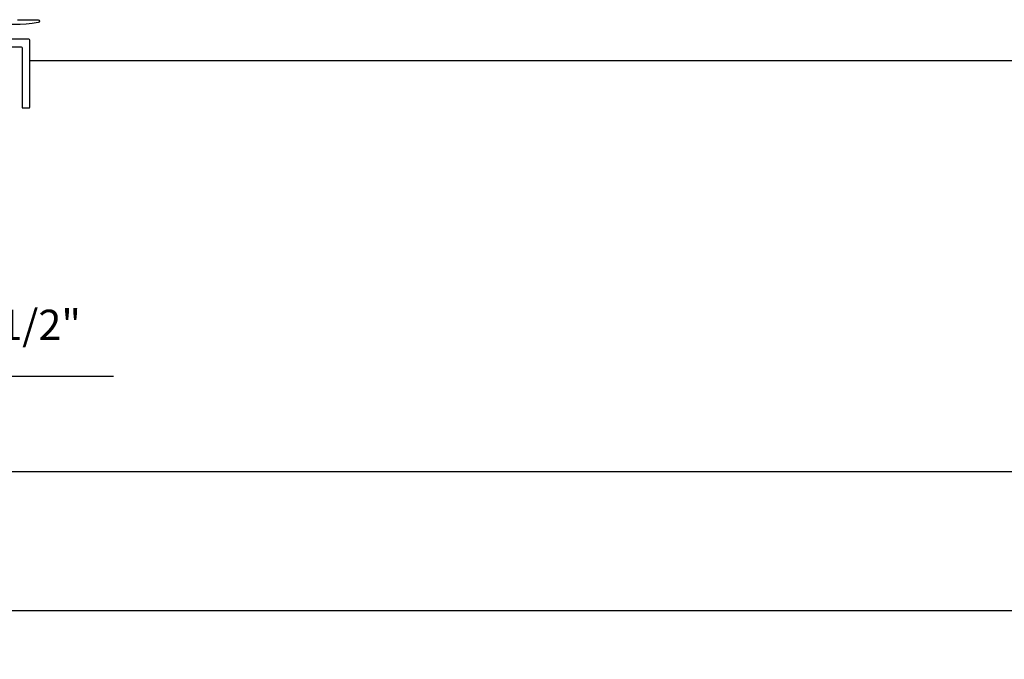
# Model space of a CAD drawing. Extents: x 3580 to 4168, y 9759 to 9838.
# Drawn here: x 3736 to 3747, y 9786 to 9793 of the extents above; entities that cross this region are included whole.
import ezdxf

# ---------------------------------------------------------------- set-up
doc = ezdxf.new("R2010")
doc.units = 0
doc.header["$LTSCALE"] = 250
doc.header["$MEASUREMENT"] = 0
doc.header["$PDMODE"] = 3
doc.header["$PDSIZE"] = -2
doc.layers.get('DEFPOINTS').update_dxf_attribs({"color": 2, "linetype": 'CONTINUOUS'})
doc.layers.add('2', color=2, linetype='CONTINUOUS', lineweight=25)
for name, color, linetype in [('81020 DOOR PROFILE B', 90, 'CONTINUOUS'), ('MECHCAP', 3, 'CONTINUOUS'), ('Metal', 3, 'CONTINUOUS')]:
    doc.layers.add(name, color=color, linetype=linetype)
doc.styles.add('ROMANS', font='romans')
doc.dimstyles.new('LWDEC', dxfattribs={"dimscale": 3, "dimtxt": 2.5, "dimasz": 2, "dimexe": 1.25, "dimexo": 3, "dimgap": 2, "dimtad": 1, "dimtoh": 1, "dimdec": 0, "dimzin": 11, "dimdsep": 46, "dimtxsty": 'ROMANS', "dimcen": 0, "dimdle": 1.5, "dimazin": 0, "dimtfac": 1, "dimtdec": 0, "dimtix": 1, "dimtmove": 0, "dimatfit": 3, "dimfxl": 0, "dimtzin": 0, "dimarcsym": 0})

# ---------------------------------------------------------------- blocks, each defined once
blk = doc.blocks.new('*D1661')
at = {"layer": '2', "color": 0, "lineweight": -2}
for p, q in [((3777.883, 9790.745), (3777.883, 9788.207)), ((3735.304, 9789.82), (3735.304, 9788.207)), ((3777.633, 9788.363), (3735.554, 9788.363))]:
    blk.add_line(p, q, dxfattribs=at)
at = {"layer": '2', "color": 0}
for points in [[(3735.554, 9788.404), (3735.554, 9788.321), (3735.304, 9788.363)], [(3777.633, 9788.404), (3777.633, 9788.321), (3777.883, 9788.363)]]:
    blk.add_solid(points, dxfattribs=at)
at = {"layer": 'DEFPOINTS', "color": 0}
for p in [(3777.883, 9791.12), (3735.304, 9790.195), (3735.304, 9788.363)]:
    blk.add_point(p, dxfattribs=at)
at = {"layer": '2', "color": 0, "insert": (3756.593, 9788.769), "char_height": 0.3125, "attachment_point": 5, "style": 'ROMANS'}
blk.add_mtext('Net Frame', dxfattribs=at)
blk = doc.blocks.new('*D1662')
at = {"layer": '2', "color": 0, "lineweight": -2}
for p, q in [((3734.804, 9787.295), (3734.804, 9786.773)), ((3778.383, 9787.295), (3778.383, 9786.773)), ((3778.133, 9786.93), (3735.054, 9786.93))]:
    blk.add_line(p, q, dxfattribs=at)
at = {"layer": '2', "color": 0}
for points in [[(3735.054, 9786.971), (3735.054, 9786.888), (3734.804, 9786.93)], [(3778.133, 9786.971), (3778.133, 9786.888), (3778.383, 9786.93)]]:
    blk.add_solid(points, dxfattribs=at)
at = {"layer": 'DEFPOINTS', "color": 0}
for p in [(3734.804, 9787.67), (3778.383, 9787.67), (3734.804, 9786.93)]:
    blk.add_point(p, dxfattribs=at)
at = {"layer": '2', "color": 0, "insert": (3756.593, 9787.418), "char_height": 0.3125, "attachment_point": 5, "style": 'ROMANS'}
blk.add_mtext('R. O. (Rough Opening)', dxfattribs=at)
blk = doc.blocks.new('*D1717')
at = {"layer": '2', "color": 0, "lineweight": -2}
for p, q in [((3734.804, 9791.295), (3734.804, 9789.197)), ((3735.304, 9790.745), (3735.304, 9789.197)), ((3734.554, 9789.353), (3734.304, 9789.353)), ((3734.804, 9789.353), (3735.304, 9789.353)), ((3735.554, 9789.353), (3737.316, 9789.353))]:
    blk.add_line(p, q, dxfattribs=at)
at = {"layer": '2', "color": 0}
for points in [[(3734.554, 9789.395), (3734.554, 9789.312), (3734.804, 9789.353)], [(3735.554, 9789.395), (3735.554, 9789.312), (3735.304, 9789.353)]]:
    blk.add_solid(points, dxfattribs=at)
at = {"layer": 'DEFPOINTS', "color": 0}
for p in [(3734.804, 9791.67), (3735.304, 9791.12), (3735.304, 9789.353)]:
    blk.add_point(p, dxfattribs=at)
at = {"layer": '2', "color": 0, "insert": (3736.56, 9789.841), "char_height": 0.3125, "attachment_point": 5, "style": 'ROMANS'}
blk.add_mtext('1/2"', dxfattribs=at)

msp = doc.modelspace()

# ---------------------------------------------------------------- linework, layer by layer
at = {"layer": '81020 DOOR PROFILE B'}
msp.add_lwpolyline([(3735.72362, 9792.74955), (3736.36361, 9792.74955, -0.41421356), (3736.37361, 9792.73955), (3736.37361, 9792.12955, 0.41421356), (3736.38361, 9792.11955), (3736.44361, 9792.11955, 0.41421356), (3736.45361, 9792.12955), (3736.45361, 9792.81955, 0.41421356), (3736.44361, 9792.82955), (3735.59612, 9792.82955, 0.41421356)], format="xyb", dxfattribs=at)
at = {"layer": 'MECHCAP'}
msp.add_lwpolyline([(3736.3257, 9793.03045), (3736.53889, 9793.03045, -0.9226594), (3736.54129, 9793.00065, -0.08058209), (3736.0401, 9793.00065, -0.9226594)], format="xyb", dxfattribs=at)
at = {"layer": 'Metal'}
msp.add_line((3736.45361, 9792.608), (3757.21624, 9792.608), dxfattribs=at)

# ---------------------------------------------------------------- dimensions: what is measured, and where the dimension line sits
at = {"layer": '2'}
dim = msp.add_linear_dim(base=(3735.30362, 9789.35323), p1=(3734.80362, 9791.66955), p2=(3735.30362, 9791.11956), dimstyle='LWDEC', override={"dimscale": 0.125, "dimdec": 4, "dimlunit": 5, "dimpost": '"', "dimtdec": 4, "dimfrac": 2, "dimarcsym": 1}, dxfattribs=at)
dim.commit()
dim.dimension.update_dxf_attribs({"geometry": '*D1717', "text_midpoint": (3736.55957, 9789.35323), "dimtype": 160})
for base, p1, p2, text, picture, middle in [((3735.30362, 9788.36278), (3777.88272, 9791.11956), (3735.30362, 9790.19456), 'Net Frame', '*D1661', (3756.59317, 9788.36278)), ((3734.80362, 9786.92971), (3778.38272, 9787.66956), (3734.80362, 9787.66956), 'R. O. (Rough Opening)', '*D1662', (3756.59317, 9786.92971))]:
    dim = msp.add_linear_dim(base=base, p1=p1, p2=p2, angle=180, text=text, dimstyle='LWDEC', override={"dimscale": 0.125, "dimdec": 4, "dimlunit": 5, "dimpost": '"', "dimtdec": 4, "dimfrac": 2, "dimarcsym": 1}, dxfattribs=at)
    dim.commit()
    dim.dimension.update_dxf_attribs({"geometry": picture, "text_midpoint": middle, "dimtype": 160})

doc.saveas('drawing.dxf')
